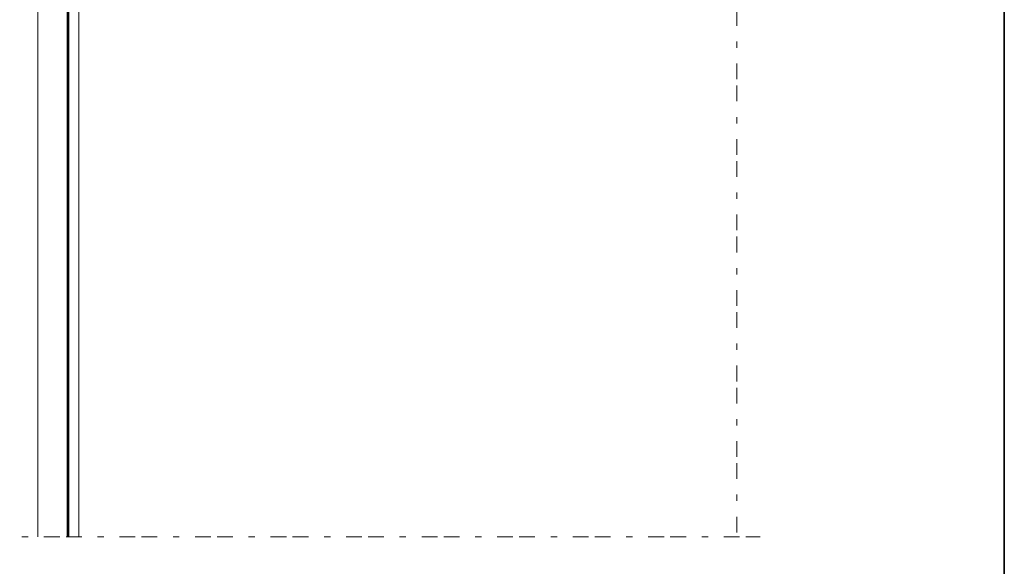
# Model space of a CAD drawing. Units: inches. Extents: x -595 to 1684, y 10 to 832.
# Drawn here: x -333 to -20, y 471 to 645 of the extents above; entities that cross this region are included whole.
import ezdxf

# ---------------------------------------------------------------- set-up
doc = ezdxf.new("R2010")
doc.units = ezdxf.units.IN
doc.header["$MEASUREMENT"] = 0
doc.linetypes.add('AI-Linetype-4', pattern=[24, 5, -2, 5, -5, 2, -5])
doc.linetypes.add('AI-Linetype-8', pattern=[24, 5, -2, 5, -5, 2, -5])
doc.layers.add('AM_8', color=7, linetype='Continuous')

# ---------------------------------------------------------------- blocks, each defined once
blk = doc.blocks.new('block 203')
at = {"layer": 'AM_8', "color": 7, "lineweight": 9, "true_color": 0xffffff}
blk.add_open_spline([(-314.3, 480.27), (-314.3, 480.27), (-314.3, 672.26), (-314.3, 672.26), (-314.3, 672.26), (-314.3, 480.27), (-314.3, 480.27)], degree=3, knots=[0, 0, 0, 0, 1, 1, 1, 2, 2, 2, 2], dxfattribs=at)
blk = doc.blocks.new('block 318')
at = {"layer": 'AM_8', "color": 7, "lineweight": 20, "true_color": 0xffffff}
blk.add_lwpolyline([(-327.36, 652.64), (-327.36, 480.27)], dxfattribs=at)
blk = doc.blocks.new('block 319')
at = {"layer": 'AM_8', "color": 7, "lineweight": 20, "true_color": 0xffffff}
blk.add_lwpolyline([(-318, 650.24), (-318, 480.27)], dxfattribs=at)
blk = doc.blocks.new('block 320')
at = {"layer": 'AM_8', "color": 7, "lineweight": 20, "true_color": 0xffffff}
blk.add_lwpolyline([(-317.8, 650.24), (-317.8, 480.27)], dxfattribs=at)
blk = doc.blocks.new('block 518')
at = {"layer": 'AM_8', "color": 7, "lineweight": 20, "true_color": 0xffffff}
blk.add_lwpolyline([(-317.51, 655.65), (-317.51, 480.27)], dxfattribs=at)
blk = doc.blocks.new('block 303')
at = {"layer": 'AM_8'}
for name in ['block 518', 'block 318', 'block 319', 'block 320']:
    blk.add_blockref(name, (0, 0), dxfattribs=at)
blk = doc.blocks.new('block 3')
at = {"layer": 'AM_8'}
for name in ['block 303', 'block 203']:
    blk.add_blockref(name, (0, 0), dxfattribs=at)
blk = doc.blocks.new('block 2')
at = {"layer": 'AM_8', "color": 7, "linetype": 'AI-Linetype-8', "lineweight": 9, "true_color": 0xffffff}
blk.add_lwpolyline([(-105.3, 798.72), (-105.3, 480.27)], dxfattribs=at)
at = {"layer": 'AM_8', "color": 7, "linetype": 'AI-Linetype-4', "lineweight": 9, "true_color": 0xffffff}
blk.add_lwpolyline([(-517.39, 480.27), (-97.89, 480.27)], dxfattribs=at)
at = {"layer": 'AM_8'}
blk.add_blockref('block 3', (0, 0), dxfattribs=at)

msp = doc.modelspace()

# ---------------------------------------------------------------- linework, layer by layer
at = {"layer": 'AM_8', "lineweight": 0}
msp.add_lwpolyline([(-20.28, 70.56), (-595.28, 70.56), (-595.28, 831.89), (-20.28, 831.89), (-20.28, 70.56)], dxfattribs=at)
at = {"layer": 'AM_8', "color": 7, "lineweight": 35, "true_color": 0xffffff}
msp.add_lwpolyline([(-20.28, 9.89), (-595.28, 9.89), (-595.28, 831.89), (-20.28, 831.89), (-20.28, 9.89)], dxfattribs=at)

# ---------------------------------------------------------------- block references
at = {"layer": 'AM_8'}
msp.add_blockref('block 2', (0, 0), dxfattribs=at)

doc.saveas('drawing.dxf')
